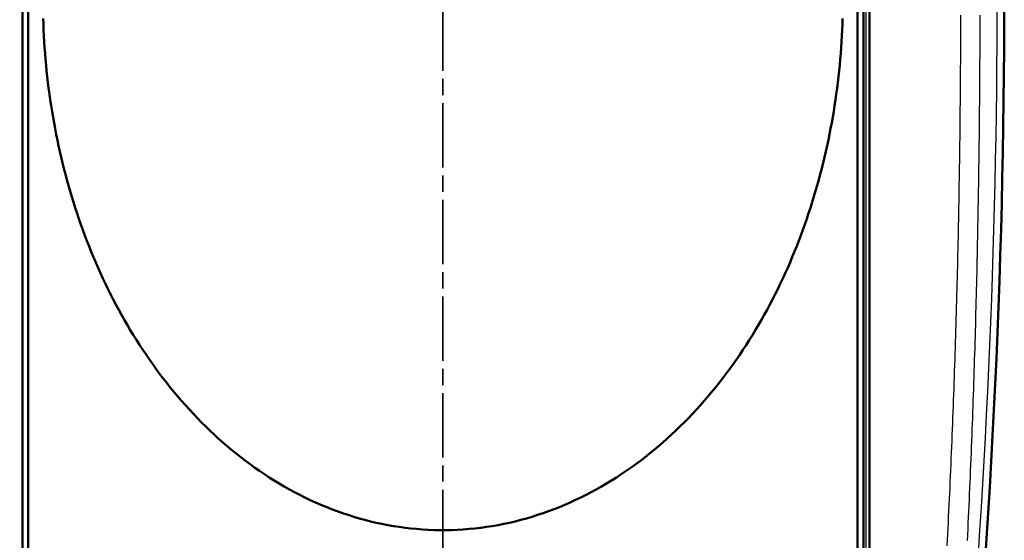
# Model space of a CAD drawing. Units: millimetres. Extents: x 0 to 594, y 0 to 420.
# Drawn here: x 199 to 284, y 277 to 321 of the extents above; entities that cross this region are included whole.
import ezdxf

# ---------------------------------------------------------------- set-up
doc = ezdxf.new("R2010")
doc.units = ezdxf.units.MM
doc.linetypes.add('CHAIN', pattern=[0.3543, 0.2362, -0.0295, 0.0591, -0.0295])
doc.linetypes.add('LONG_DASH_DOTTED', pattern=[0.3001, 0.2362, -0.0295, 0.0049, -0.0295])
for name, color, linetype, lineweight in [('Linee di vista in sezione(ISO)', 7, 'LONG_DASH_DOTTED', 35), ('Quote(ISO)', 7, 'Continuous', 25), ('Spigoli tangenti visibili(ISO)', 251, 'Continuous', 30), ('Spigoli visibili(ISO)', 7, 'Continuous', 50)]:
    doc.layers.add(name, color=color, linetype=linetype, lineweight=lineweight)
doc.styles.add('DEFAULT-ISO~0', font='ARIAL.TTF')
doc.dimstyles.new('DEFAULT-ISO-Metodo 1b', dxfattribs={"dimtxt": 3.5, "dimasz": 2.5, "dimexe": 3.175, "dimexo": 0, "dimgap": 0.762, "dimtad": 1, "dimtoh": 1, "dimrnd": 1e-08, "dimtxsty": 'DEFAULT-ISO~0', "dimcen": 0.09, "dimdle": 10, "dimclrd": 2, "dimclre": 2, "dimclrt": 6, "dimazin": 2, "dimtfac": 0.714286, "dimtmove": 0, "dimatfit": 3, "dimfxl": 1, "dimtolj": 1, "dimlwd": 25, "dimlwe": 25, "dimarcsym": 0})

# ---------------------------------------------------------------- blocks, each defined once
blk = doc.blocks.new('SezioneConv2d0')
at = {"layer": 'Linee di vista in sezione(ISO)', "linetype": 'CHAIN', "ltscale": 23.421974}
blk.add_line((235.282, 413.716), (235.282, 233.951), dxfattribs=at)
blk = doc.blocks.new('*D33')
at = {"layer": 'Defpoints', "color": 0, "linetype": 'Continuous'}
for p in [(179.013, 400.679), (235.282, 400.679), (235.282, 245.679)]:
    blk.add_point(p, dxfattribs=at)
at = {"layer": 'Quote(ISO)', "color": 2, "linetype": 'Continuous', "lineweight": 25}
for p, q in [((235.282, 400.679), (175.838, 400.679)), ((179.013, 248.179), (179.013, 398.179)), ((235.282, 245.679), (175.838, 245.679))]:
    blk.add_line(p, q, dxfattribs=at)
at = {"layer": 'Quote(ISO)', "color": 2, "linetype": 'Continuous'}
for points in [[(178.596, 398.179), (179.429, 398.179), (179.013, 400.679)], [(178.596, 248.179), (179.429, 248.179), (179.013, 245.679)]]:
    blk.add_solid(points, dxfattribs=at)
at = {"layer": 'Quote(ISO)', "color": 6, "linetype": 'Continuous', "lineweight": 25, "insert": (174.677, 319.464), "char_height": 3.5, "attachment_point": 1, "rotation": 90, "style": 'DEFAULT-ISO~0'}
blk.add_mtext('\\A1;155', dxfattribs=at)

msp = doc.modelspace()

# ---------------------------------------------------------------- linework, layer by layer
at = {"layer": 'Spigoli tangenti visibili(ISO)'}
for p, q in [((271.643, 257.7941), (271.643, 388.563)), ((199.6319, 318.8339), (199.6319, 254.4604)), ((270.9327, 254.4604), (270.9327, 318.8339))]:
    msp.add_line(p, q, dxfattribs=at)
at = {"layer": 'Spigoli tangenti visibili(ISO)', "flags": 128}
for points in [[(279.7607, 321.6757), (279.7598, 321.1749), (279.7586, 320.674), (279.7572, 320.1731), (279.7555, 319.6723), (279.7536, 319.1714), (279.7514, 318.6706), (279.7489, 318.1697), (279.7462, 317.6688), (279.7432, 317.168), (279.74, 316.6671), (279.7365, 316.1663), (279.7327, 315.6654), (279.7287, 315.1646), (279.7245, 314.6638), (279.7199, 314.1629), (279.7152, 313.6621), (279.7101, 313.1613), (279.7048, 312.6604), (279.6992, 312.1596), (279.6934, 311.6588), (279.6873, 311.158), (279.681, 310.6572), (279.6744, 310.1564), (279.6675, 309.6556), (279.6604, 309.1548), (279.653, 308.6541), (279.6454, 308.1533), (279.6375, 307.6525), (279.6293, 307.1518), (279.6209, 306.651), (279.6122, 306.1503), (279.6032, 305.6495), (279.594, 305.1488), (279.5845, 304.6481), (279.5747, 304.1474), (279.5647, 303.6467), (279.5544, 303.146), (279.5438, 302.6453), (279.533, 302.1446), (279.5219, 301.6439), (279.5105, 301.1433), (279.4988, 300.6426), (279.4869, 300.142), (279.4747, 299.6414), (279.4623, 299.1408), (279.4496, 298.6401), (279.4366, 298.1396), (279.4233, 297.639), (279.4098, 297.1384), (279.396, 296.6378), (279.3819, 296.1373), (279.3675, 295.6368), (279.3529, 295.1362), (279.338, 294.6357), (279.3228, 294.1352), (279.3073, 293.6348), (279.2916, 293.1343), (279.2756, 292.6338), (279.2593, 292.1334), (279.2427, 291.633), (279.2259, 291.1325), (279.2088, 290.6321), (279.1913, 290.1318), (279.1737, 289.6314), (279.1557, 289.131), (279.1374, 288.6307), (279.1189, 288.1304), (279.1001, 287.6301), (279.081, 287.1298), (279.0616, 286.6295), (279.0419, 286.1292), (279.0219, 285.629), (279.0016, 285.1288), (278.981, 284.6286), (278.9602, 284.1284), (278.939, 283.6282), (278.9175, 283.1281), (278.8957, 282.6279), (278.8737, 282.1278), (278.8513, 281.6278), (278.8286, 281.1277), (278.8056, 280.6276), (278.7823, 280.1276), (278.7586, 279.6276), (278.7347, 279.1276), (278.7105, 278.6277), (278.6859, 278.1277), (278.661, 277.6278), (278.6358, 277.1279), (278.6103, 276.628), (278.5844, 276.1282)], [(281.4162, 321.6744), (281.4153, 321.173), (281.4143, 320.6716), (281.4129, 320.1702), (281.4114, 319.6688), (281.4096, 319.1674), (281.4076, 318.666), (281.4053, 318.1646), (281.4028, 317.6632), (281.4, 317.1618), (281.397, 316.6604), (281.3938, 316.159), (281.3903, 315.6576), (281.3866, 315.1562), (281.3826, 314.6549), (281.3784, 314.1535), (281.3739, 313.6521), (281.3692, 313.1507), (281.3643, 312.6494), (281.3591, 312.148), (281.3537, 311.6467), (281.348, 311.1453), (281.342, 310.644), (281.3359, 310.1426), (281.3295, 309.6413), (281.3228, 309.14), (281.3159, 308.6387), (281.3087, 308.1374), (281.3013, 307.636), (281.2936, 307.1348), (281.2857, 306.6335), (281.2776, 306.1322), (281.2692, 305.6309), (281.2605, 305.1296), (281.2516, 304.6284), (281.2424, 304.1271), (281.233, 303.6259), (281.2233, 303.1247), (281.2134, 302.6234), (281.2032, 302.1222), (281.1928, 301.621), (281.1821, 301.1198), (281.1711, 300.6186), (281.1599, 300.1175), (281.1484, 299.6163), (281.1367, 299.1151), (281.1247, 298.614), (281.1125, 298.1129), (281.0999, 297.6117), (281.0872, 297.1106), (281.0741, 296.6096), (281.0608, 296.1085), (281.0473, 295.6074), (281.0334, 295.1063), (281.0193, 294.6053), (281.005, 294.1043), (280.9904, 293.6033), (280.9755, 293.1023), (280.9603, 292.6013), (280.9449, 292.1003), (280.9292, 291.5993), (280.9132, 291.0984), (280.8969, 290.5975), (280.8804, 290.0966), (280.8636, 289.5957), (280.8465, 289.0948), (280.8292, 288.5939), (280.8116, 288.0931), (280.7937, 287.5923), (280.7755, 287.0914), (280.757, 286.5906), (280.7383, 286.0899), (280.7192, 285.5891), (280.6999, 285.0884), (280.6804, 284.5877), (280.6605, 284.087), (280.6403, 283.5863), (280.6199, 283.0856), (280.5991, 282.585), (280.5781, 282.0844), (280.5568, 281.5838), (280.5352, 281.0832), (280.5133, 280.5826), (280.4911, 280.0821), (280.4687, 279.5816), (280.4459, 279.0811), (280.4228, 278.5806), (280.3994, 278.0802), (280.3758, 277.5798), (280.3518, 277.0794), (280.3275, 276.579)]]:
    msp.add_lwpolyline(points, dxfattribs=at)
at = {"layer": 'Spigoli tangenti visibili(ISO)'}
msp.add_arc((-419.9777, 323.1786), 702.8933, 354.8089403, 5.1910597, dxfattribs=at)
at = {"layer": 'Spigoli visibili(ISO)'}
for p, q in [((199.1521, 250.5451), (199.1521, 395.8121)), ((271.4121, 395.8121), (271.4121, 250.5451)), ((271.9492, 395.7865), (271.9492, 250.5706)), ((199.1526, 250.9027), (199.1526, 322.4124)), ((199.6441, 250.8739), (199.6441, 322.4124)), ((270.9205, 250.8739), (270.9205, 322.4124))]:
    msp.add_line(p, q, dxfattribs=at)
at = {"layer": 'Spigoli visibili(ISO)', "flags": 128}
msp.add_lwpolyline([(200.9358, 321.4092), (200.9525, 320.9074), (200.9734, 320.4056), (200.9984, 319.9041), (201.0275, 319.403), (201.0608, 318.9022), (201.0982, 318.4018), (201.1398, 317.9019), (201.1855, 317.4026), (201.2354, 316.9037), (201.2894, 316.4055), (201.3476, 315.9079), (201.4099, 315.4109), (201.4764, 314.9145), (201.5471, 314.4181), (201.6222, 313.9218), (201.7015, 313.4259), (201.785, 312.9305), (201.8728, 312.4358), (201.9647, 311.942), (202.0608, 311.4494), (202.161, 310.9581), (202.2653, 310.4684), (202.3737, 309.9804), (202.4862, 309.4938), (202.6034, 309.007), (202.7252, 308.5201), (202.8514, 308.0336), (202.9821, 307.5478), (203.1171, 307.0631), (203.2563, 306.5797), (203.3997, 306.0981), (203.5471, 305.6187), (203.6986, 305.1417), (203.854, 304.6675), (204.0136, 304.1957), (204.1782, 303.7235), (204.3479, 303.2514), (204.5224, 302.7797), (204.7015, 302.3089), (204.8852, 301.8396), (205.0733, 301.3723), (205.2655, 300.9074), (205.4617, 300.4454), (205.6618, 299.9869), (205.8656, 299.5324), (206.0733, 299.0812), (206.2868, 298.6299), (206.5059, 298.1787), (206.7303, 297.7282), (206.9597, 297.2791), (207.1939, 296.832), (207.4326, 296.3876), (207.6754, 295.9463), (207.9221, 295.5089), (208.1725, 295.076), (208.4261, 294.6481), (208.6835, 294.2248), (208.9474, 293.8019), (209.2175, 293.3795), (209.4935, 292.9585), (209.7749, 292.5394), (210.0613, 292.123), (210.3523, 291.7101), (210.6475, 291.3012), (210.9463, 290.8973), (211.2484, 290.4988), (211.5534, 290.1067), (211.8617, 289.7203), (212.1772, 289.3352), (212.4996, 288.9515), (212.8284, 288.5701), (213.1629, 288.1917), (213.5027, 287.8169), (213.847, 287.4466), (214.1954, 287.0815), (214.5472, 286.7222), (214.9019, 286.3696), (215.2588, 286.0244), (215.6185, 285.6863), (215.9857, 285.3509), (216.3603, 285.0185), (216.7415, 284.6898), (217.1287, 284.3653), (217.521, 284.0458), (217.9178, 283.732), (218.3184, 283.4245), (218.722, 283.1241), (219.1278, 282.8315), (219.5351, 282.5472), (219.9445, 282.2713), (220.3611, 282.0003), (220.7849, 281.7342), (221.2151, 281.4736), (221.6509, 281.2189), (222.0915, 280.9709), (222.536, 280.7299), (222.9838, 280.4966), (223.4339, 280.2714), (223.8856, 280.0549), (224.3382, 279.8477), (224.7921, 279.6496), (225.2534, 279.458), (225.7212, 279.2732), (226.1935, 279.0962), (226.6681, 278.9279), (227.143, 278.7691), (227.6201, 278.6193), (228.1016, 278.4778), (228.5865, 278.345), (229.0735, 278.2212), (229.5619, 278.1067), (230.0509, 278.0017), (230.5428, 277.9059), (231.0373, 277.8193), (231.5336, 277.7421), (232.0311, 277.6743), (232.529, 277.6162), (233.0277, 277.5678), (233.5276, 277.529), (234.0285, 277.4998), (234.53, 277.4804), (235.0318, 277.4706), (235.5336, 277.4706), (236.0349, 277.4803), (236.5357, 277.4997), (237.0361, 277.5289), (237.5363, 277.5677), (238.0365, 277.6163), (238.5353, 277.6744), (239.0318, 277.742), (239.5264, 277.8189), (240.0199, 277.9055), (240.5128, 278.0016), (241.0052, 278.1072), (241.4937, 278.2216), (241.9786, 278.3447), (242.4611, 278.4769), (242.942, 278.6184), (243.4224, 278.7693), (243.8998, 278.9287), (244.3719, 279.0959), (244.8399, 279.2712), (245.3051, 279.4551), (245.7688, 279.6479), (246.2317, 279.8499), (246.6892, 280.0587), (247.1409, 280.2741), (247.5874, 280.4965), (248.0291, 280.7259), (248.4668, 280.9628), (248.9008, 281.2073), (249.3319, 281.4596), (249.7606, 281.7201), (250.1874, 281.9889), (250.6129, 282.2664), (251.0368, 282.5521), (251.4532, 282.8418), (251.8615, 283.1351), (252.2627, 283.4327), (252.6575, 283.7349), (253.0468, 284.0425), (253.4314, 284.356), (253.8121, 284.6759), (254.1899, 285.0028), (254.5654, 285.3373), (254.9395, 285.6799), (255.3123, 286.0304), (255.6778, 286.3831), (256.0353, 286.7374), (256.3855, 287.094), (256.7292, 287.4535), (257.0672, 287.8167), (257.4002, 288.1844), (257.7289, 288.5571), (258.0542, 288.9357), (258.3768, 289.3209), (258.6975, 289.7133), (259.0163, 290.113), (259.3284, 290.5136), (259.6331, 290.9144), (259.931, 291.3161), (260.2227, 291.7194), (260.5088, 292.1253), (260.7899, 292.5343), (261.0667, 292.9474), (261.3398, 293.3652), (261.6097, 293.7885), (261.8771, 294.2181), (262.1422, 294.6541), (262.4012, 295.0904), (262.6536, 295.526), (262.8999, 295.9616), (263.1404, 296.3981), (263.3757, 296.8361), (263.6061, 297.2763), (263.8322, 297.7197), (264.0543, 298.1668), (264.273, 298.6184), (264.4887, 299.0753), (264.7015, 299.5376), (264.9089, 299.9998), (265.1106, 300.461), (265.3066, 300.9217), (265.4975, 301.3828), (265.6834, 301.8447), (265.8647, 302.3082), (266.0416, 302.7739), (266.2146, 303.2425), (266.3838, 303.7147), (266.5496, 304.191), (266.7121, 304.6718), (266.8697, 305.1524), (267.0222, 305.6318), (267.1697, 306.1106), (267.3124, 306.5894), (267.4505, 307.0686), (267.5841, 307.5489), (267.7135, 308.0307), (267.8387, 308.5145), (267.9601, 309.001), (268.0777, 309.4907), (268.1917, 309.9837), (268.3012, 310.4765), (268.4061, 310.9683), (268.5064, 311.4594), (268.6023, 311.9504), (268.6937, 312.4415), (268.7808, 312.9331), (268.8637, 313.4257), (268.9425, 313.9196), (269.0173, 314.4153), (269.0881, 314.9131), (269.1551, 315.4132), (269.2178, 315.9132), (269.2762, 316.4123), (269.3303, 316.9109), (269.3801, 317.4093), (269.4257, 317.9075), (269.4671, 318.4059), (269.5043, 318.9047), (269.5374, 319.4042), (269.5664, 319.9045), (269.5913, 320.406), (269.6122, 320.9086), (269.6289, 321.4104)], dxfattribs=at)
at = {"layer": 'Spigoli visibili(ISO)'}
msp.add_arc((-419.9777, 323.1786), 703.5, 354.2321559, 5.7678441, dxfattribs=at)

# ---------------------------------------------------------------- block references
at = {"layer": 'Linee di vista in sezione(ISO)'}
msp.add_blockref('SezioneConv2d0', (0, 0), dxfattribs=at)

# ---------------------------------------------------------------- dimensions: what is measured, and where the dimension line sits
at = {"layer": 'Quote(ISO)', "color": 2, "linetype": 'Continuous', "lineweight": 25, "true_color": 0xffff00}
dim = msp.add_linear_dim(base=(179.0127, 400.6786), p1=(235.2823, 245.6786), p2=(235.2823, 400.6786), angle=90, dimstyle='DEFAULT-ISO-Metodo 1b', override={"dimtoh": 0, "dimdec": 2, "dimtp": 0, "dimtm": 0, "dimtdec": 2, "dimatfit": 2}, dxfattribs=at)
dim.commit()
dim.dimension.update_dxf_attribs({"geometry": '*D33', "text_midpoint": (179.0127, 323.1786), "dimtype": 160})

doc.saveas('drawing.dxf')
